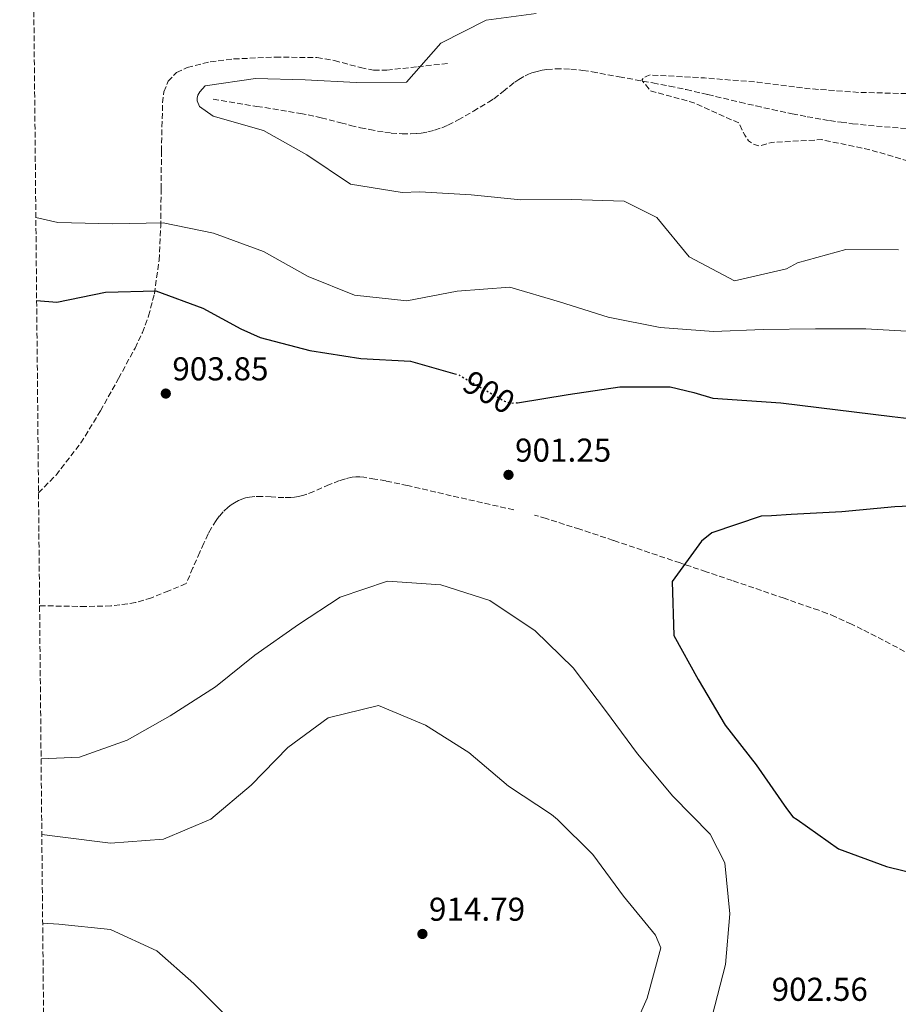
# Model space of a CAD drawing. Units: metres. Extents: x 566381 to 569809, y 4742632 to 4744979.
# Drawn here: x 566381 to 566648, y 4744200 to 4744498 of the extents above; entities that cross this region are included whole.
import ezdxf
from ezdxf.enums import TextEntityAlignment as Align

# ---------------------------------------------------------------- set-up
doc = ezdxf.new("R2010")
doc.units = ezdxf.units.M
doc.header["$MEASUREMENT"] = 0
doc.linetypes.add('DGN Style 3', pattern=[2.435891, 1.739922, -0.695969])
doc.linetypes.add('DGN Style 5', pattern=[1.217945, 0.521977, -0.695969])
for name, color, linetype, lineweight in [('Cota de curva de nivel directora', 7, 'Continuous', 0), ('Cota de punto acotado terreno', 7, 'Continuous', 0), ('Curva de nivel de depresión intermedia', 30, 'DGN Style 3', 0), ('Curva de nivel directora', 30, 'Continuous', 30), ('Curva de nivel directora no vista', 30, 'DGN Style 5', 30), ('Curva de nivel intermedia', 30, 'Continuous', 0), ('Punto acotado terreno (símbolo)', 7, 'Continuous', 0), ('Senda', 7, 'DGN Style 3', 0), ('Vaguada', 142, 'DGN Style 3', 13), ('Zona arbolada', 92, 'DGN Style 3', 0)]:
    doc.layers.add(name, color=color, linetype=linetype, lineweight=lineweight)
doc.styles.add('Style-Arial', font='arial.ttf')

# ---------------------------------------------------------------- blocks, each defined once
blk = doc.blocks.new('5PATER')
at = {"layer": 'Punto acotado terreno (símbolo)', "linetype": 'Continuous', "lineweight": 0}
h = blk.add_hatch(color=51, dxfattribs=at)
edge = h.paths.add_edge_path()
edge.add_ellipse((0, 0), major_axis=(-0.11, -0.111), ratio=0.999422, start_angle=0, end_angle=360)

msp = doc.modelspace()

# ---------------------------------------------------------------- linework, layer by layer
at = {"layer": 'Curva de nivel de depresión intermedia', "color": 30, "linetype": 'DGN Style 3', "lineweight": 0, "elevation": 885, "flags": 128}
msp.add_lwpolyline([(566749.29, 4744443.66), (566748.11, 4744443.23), (566746.78, 4744443.07), (566742.51, 4744443.74), (566741.36, 4744444.38), (566740.4, 4744445.21), (566739.56, 4744446.27), (566734.31, 4744451.73), (566720.05, 4744455.39), (566718.68, 4744454.89), (566717.39, 4744454.12), (566704.7, 4744446.02), (566700.6, 4744443.98), (566699.08, 4744443.9), (566684.09, 4744446.22), (566668.84, 4744450.1), (566653.99, 4744454.64), (566639.3, 4744458.98), (566624.28, 4744462.14), (566609.24, 4744461.27), (566605.81, 4744460.26), (566604.86, 4744460.33), (566603.98, 4744460.63), (566602.22, 4744461.77), (566601.03, 4744463.44), (566599.26, 4744467.16), (566585.33, 4744473.41), (566572.47, 4744476.93), (566569.82, 4744480.19), (566570.54, 4744480.96), (566571.34, 4744481.42), (566572.41, 4744481.73), (566588.87, 4744480.82), (566604.88, 4744479.57), (566619.82, 4744477.63), (566635.6, 4744476.45), (566650.76, 4744476.07), (566665.95, 4744477.56), (566680.92, 4744478.93), (566696.17, 4744483.04), (566712.24, 4744484.76), (566727.59, 4744485.57), (566743.89, 4744485.38), (566758.93, 4744487.25), (566774.42, 4744491.4), (566789.87, 4744494.61), (566805.21, 4744496.02), (566820.22, 4744496.48), (566835.84, 4744496.82), (566851.3, 4744498.54), (566867.14, 4744498.58), (566883.29, 4744498.7), (566898.33, 4744501.1), (566913.78, 4744504.76), (566928.62, 4744507.77), (566944.88, 4744509.26), (566960, 4744510.41), (566975.2, 4744510.98), (566991.16, 4744510.3), (567006.17, 4744510.76), (567021.18, 4744510.98), (567036.39, 4744515.25), (567047.77, 4744526.24), (567054.22, 4744529.9), (567069.29, 4744526.16), (567084.29, 4744521.74), (567100.74, 4744521.56), (567115.93, 4744523.39), (567130.96, 4744528.34), (567146.94, 4744530.86), (567162.22, 4744530.41), (567177.98, 4744532.24), (567193.18, 4744533.84), (567207.9, 4744537.5), (567222.97, 4744541.57), (567237.63, 4744548.7), (567252.32, 4744553.23), (567268.45, 4744550.22), (567284.64, 4744549.09), (567299.8, 4744549.96), (567314.6, 4744553.54), (567326.59, 4744563.21), (567334.91, 4744575.89), (567339.56, 4744590.32), (567342.13, 4744594.79), (567344.03, 4744595.79), (567345.09, 4744595.95), (567360.13, 4744590.96), (567375.31, 4744587), (567390.66, 4744586.62), (567405.62, 4744588.94), (567421.35, 4744589.63), (567437.09, 4744589.71), (567451.81, 4744592.64), (567466.94, 4744592.87), (567482.52, 4744592.53), (567497.99, 4744591.58), (567514.11, 4744589.8), (567527.26, 4744589.94), (567551.68, 4744604.62), (567564.66, 4744613.1)], dxfattribs=at)
at = {"layer": 'Curva de nivel directora', "color": 30, "linetype": 'Continuous', "lineweight": 30, "elevation": 900, "flags": 128}
for points in [[(566386.45, 4744413.33), (566392.53, 4744412.92), (566407.34, 4744415.9), (566422.61, 4744416.31), (566436.83, 4744411.08), (566448.31, 4744404.78), (566454.15, 4744402.17), (566469.28, 4744398.22), (566484.73, 4744395.79), (566499.76, 4744394.97), (566513.21, 4744391.15)], [(566531.9, 4744382.39), (566532.13, 4744382.37), (566547.49, 4744384.85), (566563.2, 4744387.26), (566578.43, 4744387.2), (566585.65, 4744385.54), (566591.4, 4744383.81), (566611.98, 4744382.33), (566645.76, 4744378.19), (566661.19, 4744376.44)], [(566662.08, 4744351.53), (566646.54, 4744350.88), (566630.44, 4744349.35), (566615.16, 4744348.51), (566609.15, 4744348.13), (566606.02, 4744348.04), (566591.04, 4744342.98), (566587.93, 4744340.45), (566579.08, 4744328.21), (566579.54, 4744311.87), (566586.88, 4744298.46), (566595.14, 4744284.71), (566604.5, 4744272.61), (566613.71, 4744259.43), (566615.63, 4744256.93), (566616.97, 4744256.1), (566629.47, 4744247.21), (566644.01, 4744241.8), (566659.27, 4744238.06)]]:
    msp.add_lwpolyline(points, dxfattribs=at)
at = {"layer": 'Curva de nivel directora no vista', "color": 30, "linetype": 'DGN Style 5', "lineweight": 30, "elevation": 900, "flags": 128}
msp.add_lwpolyline([(566513.21, 4744391.15), (566514.56, 4744390.76), (566528.27, 4744382.86), (566530.14, 4744382.25), (566531.28, 4744382.44), (566531.9, 4744382.39)], dxfattribs=at)
at = {"layer": 'Curva de nivel intermedia', "color": 30, "linetype": 'Continuous', "lineweight": 0, "flags": 128}
for points, elevation in [([(566537.8, 4744500.32), (566522.64, 4744498.34), (566508.97, 4744491.38), (566498.55, 4744479.51), (566483.31, 4744479.44), (566467.8, 4744480.23), (566452.75, 4744480.69), (566437.53, 4744478.4), (566435.86, 4744476.61), (566435.33, 4744475.65), (566435.07, 4744474.73), (566435.07, 4744473.9), (566435.81, 4744472.15), (566439.9, 4744469.24), (566455.23, 4744464.93), (566468.34, 4744457.53), (566481.6, 4744448.65), (566497.23, 4744446.14), (566502.53, 4744446.32), (566518.11, 4744445.4), (566533.21, 4744443.92), (566548.41, 4744444), (566564.52, 4744443.47), (566574.45, 4744438.57), (566584.23, 4744426.62), (566597.9, 4744419.38), (566613.69, 4744423), (566617.07, 4744424.81), (566631.68, 4744428.88), (566647.68, 4744428.7)], 890), ([(566386.21, 4744438.53), (566392.88, 4744436.97), (566409.39, 4744436.64), (566424.83, 4744436.89), (566440.07, 4744433.78), (566455.19, 4744428.18), (566468.76, 4744420.69), (566482.82, 4744414.99), (566498.67, 4744413.3), (566513.86, 4744416.2), (566529.84, 4744417.39), (566544.89, 4744413.01), (566559.61, 4744408.29), (566575.43, 4744405.17), (566591.59, 4744403.95), (566606.67, 4744404.56), (566622.44, 4744404.83), (566637.72, 4744404.84), (566653.65, 4744403.85)], 895), ([(566591.2, 4744196.5), (566595.23, 4744212.17), (566596.49, 4744227.53), (566595.04, 4744242.95), (566590.59, 4744251.6), (566579.28, 4744263.18), (566568.58, 4744275.96), (566558.89, 4744289.1), (566549.08, 4744302.02), (566537.52, 4744313.27), (566523.83, 4744322.49), (566508.99, 4744327.16), (566492.8, 4744328.3), (566478.41, 4744323.46), (566465.84, 4744315.22), (566452.53, 4744305.87), (566440.62, 4744296.25), (566426.96, 4744287.48), (566413.87, 4744280.08), (566399.48, 4744274.98), (566387.79, 4744274.5)], 905), ([(566388.01, 4744251.54), (566393.53, 4744250.83), (566408.79, 4744248.91), (566424.9, 4744250.1), (566439.28, 4744256.21), (566451.51, 4744266.52), (566462.55, 4744277.91), (566474.76, 4744286.9), (566490.07, 4744290.61), (566504.34, 4744284.62), (566517.46, 4744276.36), (566529.43, 4744266.18), (566542.48, 4744257.54), (566544.32, 4744256.09), (566555.02, 4744245.47), (566564.32, 4744232.79), (566574.03, 4744221.01), (566575.63, 4744217.19), (566571.47, 4744201.89), (566565.11, 4744187.53)], 910), ([(566388.27, 4744224.61), (566393.21, 4744224.37), (566408.85, 4744222.76), (566422.83, 4744216.29), (566434.08, 4744206.35), (566444.91, 4744195.56)], 915)]:
    msp.add_lwpolyline(points, dxfattribs=dict(at, elevation=elevation))
at = {"layer": 'Senda', "color": 7, "linetype": 'DGN Style 3', "lineweight": 0}
for points in [[(566387.01, 4744355.1, 904.14), (566392.33, 4744360.48, 904.51), (566399.84, 4744370.19, 905.09), (566405.8, 4744379.91, 904.88), (566411.28, 4744389.75, 903.56), (566416.27, 4744398.94, 901.26), (566418.49, 4744403.65, 899.99), (566420.37, 4744408.68, 898.98), (566422.12, 4744415.41, 898.07), (566423.57, 4744425.56, 896.87), (566424.05, 4744435.74, 895.58), (566424.17, 4744447.19, 893.44), (566424.28, 4744458.64, 891.59), (566424.43, 4744465.96, 891.51), (566424.63, 4744473.32, 891.59), (566425.01, 4744476.62, 891.42), (566426.29, 4744479.81, 891.24), (566428.83, 4744482.48, 891.01), (566432.1, 4744484.01, 890.77), (566439.08, 4744485.71, 889.93), (566446.15, 4744486.58, 889.36), (566458.79, 4744487.16, 889.41), (566471.38, 4744486.98, 889.47), (566476.69, 4744486.12, 889.52), (566484.61, 4744483.95, 889.6), (566488.58, 4744483.23, 889.62), (566492.58, 4744483.2, 889.59), (566501.96, 4744484.23, 889.47), (566511.33, 4744485.26, 889.36)], [(566531.03, 4744349.94, 901.66), (566512.12, 4744354.2, 902.12), (566498.87, 4744357.29, 902.56), (566492.24, 4744358.67, 902.77), (566488.93, 4744359.27, 902.86), (566485.62, 4744359.8, 902.92), (566484.37, 4744359.91, 902.93), (566483.19, 4744359.9, 902.95), (566482.1, 4744359.79, 902.95), (566480.05, 4744359.36, 902.96), (566478.26, 4744358.81, 902.96), (566475.15, 4744357.56, 902.96), (566470.48, 4744355.51, 902.94), (566468.15, 4744354.62, 902.93), (566466.98, 4744354.26, 902.92), (566465.8, 4744353.96, 902.92), (566464.62, 4744353.76, 902.91), (566463.5, 4744353.65, 902.91), (566461.35, 4744353.62, 902.9), (566457.54, 4744353.83, 902.89), (566454.67, 4744353.98, 902.87), (566452.53, 4744353.93, 902.86), (566450.95, 4744353.76, 902.85), (566449.79, 4744353.52, 902.85), (566448.92, 4744353.27, 902.84), (566447.65, 4744352.77, 902.84), (566446.4, 4744352.1, 902.83), (566445.38, 4744351.41, 902.82), (566444.49, 4744350.72, 902.8), (566442.97, 4744349.31, 902.75), (566441.78, 4744347.97, 902.69), (566440.85, 4744346.73, 902.64), (566439.4, 4744344.43, 902.56), (566438.43, 4744342.62, 902.51), (566437.12, 4744339.84, 902.49), (566435.89, 4744337.05, 902.57), (566433.82, 4744332.3, 902.78), (566431.74, 4744327.56, 903), (566426.49, 4744325.42, 903.06), (566421.24, 4744323.28, 903.12), (566416.45, 4744321.8, 903.11), (566408.93, 4744320.81, 902.96), (566401.32, 4744320.62, 902.88), (566387.34, 4744320.86, 902.98)], [(566649.49, 4744307.04, 897.08), (566636.64, 4744313.68, 897.59), (566633.41, 4744315.28, 897.74), (566628.5, 4744317.51, 897.97), (566626, 4744318.53, 898.08), (566623.47, 4744319.47, 898.2), (566613, 4744323.12, 898.77), (566597.26, 4744328.5, 899.74), (566589.38, 4744331.16, 900.16), (566581.49, 4744333.82, 900.45), (566561.22, 4744340.67, 900.94), (566551.05, 4744344.04, 901.17), (566540.83, 4744347.29, 901.42), (566537.28, 4744348.33, 901.51)]]:
    msp.add_polyline3d(points, dxfattribs=at)
at = {"layer": 'Vaguada', "color": 142, "linetype": 'DGN Style 3', "lineweight": 13}
msp.add_polyline3d([(566439.96, 4744474.36, 890.04), (566453.2, 4744472.22, 889.2), (566466.45, 4744470.08, 888.36), (566468.73, 4744469.66, 888.22), (566472.71, 4744468.76, 888.02), (566478.63, 4744467.21, 887.75), (566481.59, 4744466.45, 887.62), (566484.56, 4744465.76, 887.48), (566487.33, 4744465.19, 887.35), (566489.79, 4744464.73, 887.23), (566491.96, 4744464.39, 887.13), (566493.87, 4744464.14, 887.04), (566497.22, 4744463.88, 886.88), (566499.72, 4744463.86, 886.77), (566501.58, 4744463.96, 886.68), (566502.97, 4744464.11, 886.61), (566505.03, 4744464.46, 886.52), (566507.06, 4744464.99, 886.42), (566509.24, 4744465.75, 886.36), (566511.09, 4744466.53, 886.36), (566514.23, 4744468.09, 886.46), (566518.81, 4744470.73, 886.7), (566523.34, 4744473.46, 886.82), (566525.01, 4744474.54, 886.81), (566527.79, 4744476.69, 886.8), (566529.84, 4744478.36, 886.78), (566531.4, 4744479.57, 886.76), (566532.61, 4744480.41, 886.75), (566534.5, 4744481.5, 886.72), (566535.49, 4744481.96, 886.7), (566536.53, 4744482.35, 886.68), (566538.13, 4744482.81, 886.65), (566539.65, 4744483.14, 886.62), (566541.08, 4744483.36, 886.59), (566543.79, 4744483.59, 886.54), (566546.19, 4744483.61, 886.49), (566548.3, 4744483.5, 886.44), (566552, 4744483.11, 886.36), (566554.78, 4744482.68, 886.3), (566563.01, 4744481.16, 886.11), (566573.18, 4744479.32, 885.84), (566578.26, 4744478.35, 885.68), (566583.32, 4744477.29, 885.49), (566589.84, 4744475.8, 885.12), (566599.59, 4744473.48, 884.32), (566604.48, 4744472.34, 883.93), (566609.38, 4744471.25, 883.6), (566615.41, 4744469.98, 883.26), (566619.95, 4744469.09, 883.03), (566626.78, 4744467.91, 882.73), (566630.22, 4744467.4, 882.6), (566633.66, 4744466.96, 882.49), (566638.51, 4744466.45, 882.38), (566645.79, 4744465.82, 882.28), (566653.08, 4744465.29, 882.27)], dxfattribs=at)
at = {"layer": 'Zona arbolada', "color": 92, "linetype": 'DGN Style 3', "lineweight": 0}
msp.add_polyline3d([(566402.49, 4742752.84, 910.11), (566381.31, 4744945.69, 910), (567146.15, 4744953.24, 896.75)], dxfattribs=at)

# ---------------------------------------------------------------- block references
at = {"layer": 'Punto acotado terreno (símbolo)', "color": 7, "linetype": 'Continuous', "lineweight": 0, "xscale": 10, "yscale": 10, "zscale": 10}
for p in [(566425.59, 4744385.17, 903.85), (566529.45, 4744360.53, 901.25), (566503.36, 4744221.38, 914.79)]:
    msp.add_blockref('5PATER', p, dxfattribs=at)

# ---------------------------------------------------------------- texts
at = {"layer": 'Cota de curva de nivel directora', "color": 7, "linetype": 'Continuous', "lineweight": 0, "style": 'Style-Arial'}
msp.add_text('900', height=7, rotation=330.0203, dxfattribs=at).set_placement((566523.54, 4744385.58, 900), align=Align.MIDDLE_CENTER)
at = {"layer": 'Cota de punto acotado terreno', "color": 7, "linetype": 'Continuous', "lineweight": 0, "style": 'Style-Arial'}
for s, p in [('903.85', (566427.57, 4744389.17, 903.85)), ('901.25', (566531.43, 4744364.53, 901.25)), ('914.79', (566505.34, 4744225.38, 914.79)), ('902.56', (566609.2, 4744201.11, 902.56))]:
    msp.add_text(s, height=7, dxfattribs=at).set_placement(p)

doc.saveas('drawing.dxf')
